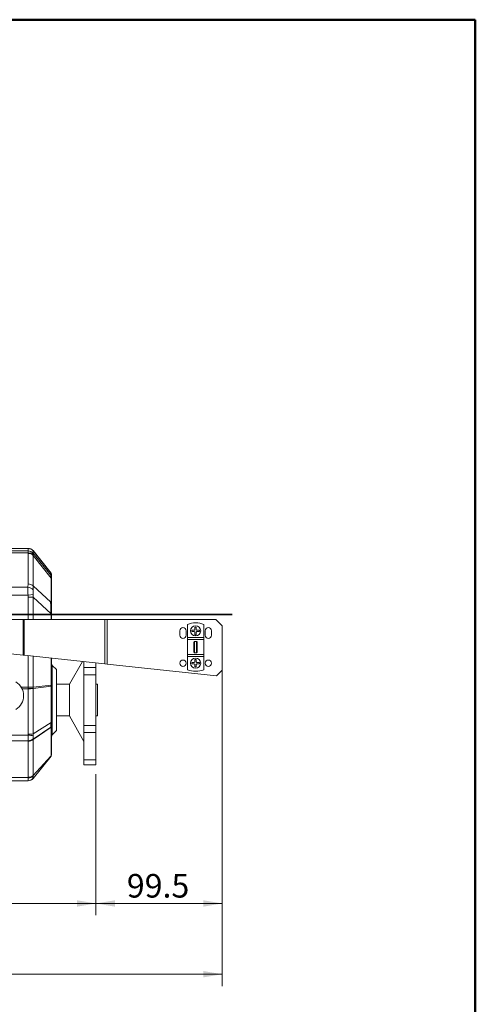
# Model space of a CAD drawing. Units: millimetres. Extents: x 0 to 408, y 0 to 202.
# Drawn here: x 239 to 289, y 93 to 202 of the extents above; entities that cross this region are included whole.
import ezdxf
from ezdxf.enums import TextEntityAlignment as Align
from ezdxf.lldxf.tags import DXFTag

# ---------------------------------------------------------------- set-up
doc = ezdxf.new("R2010")
doc.units = ezdxf.units.MM
for name, color, linetype in [('24810901_SOPORTE', 7, 'Continuous'), ('24810913_01_BRID', 7, 'Continuous'), ('24810913_03_TORN', 7, 'Continuous'), ('24863000_TMC40', 7, 'Continuous'), ('DV1_Predeterminado', 7, 'Continuous'), ('Predeterminado', 7, 'Continuous')]:
    doc.layers.add(name, color=color, linetype=linetype)
doc.styles.add('SEACAD_Arial', font='arial.ttf')
tags = doc.linetypes.add('CENTER2', pattern=[28.575, 19.05, -3.175, 3.175, -3.175]).pattern_tags.tags
tags[10:11] = [DXFTag(74, 4), DXFTag(75, 0), DXFTag(340, '0'), DXFTag(46, 0.0), DXFTag(50, 0.0), DXFTag(44, 0.0), DXFTag(45, 0.0)]
tags[8:9] = [DXFTag(74, 4), DXFTag(75, 0), DXFTag(340, '0'), DXFTag(46, 0.0), DXFTag(50, 0.0), DXFTag(44, 0.0), DXFTag(45, 0.0)]
tags[6:7] = [DXFTag(74, 4), DXFTag(75, 0), DXFTag(340, '0'), DXFTag(46, 0.0), DXFTag(50, 0.0), DXFTag(44, 0.0), DXFTag(45, 0.0)]
tags[4:5] = [DXFTag(74, 4), DXFTag(75, 0), DXFTag(340, '0'), DXFTag(46, 0.0), DXFTag(50, 0.0), DXFTag(44, 0.0), DXFTag(45, 0.0)]
tags = doc.linetypes.add('HIDDEN2', pattern=[4.7625, 3.175, -1.5875]).pattern_tags.tags
tags[6:7] = [DXFTag(74, 4), DXFTag(75, 0), DXFTag(340, '0'), DXFTag(46, 0.0), DXFTag(50, 0.0), DXFTag(44, 0.0), DXFTag(45, 0.0)]
tags[4:5] = [DXFTag(74, 4), DXFTag(75, 0), DXFTag(340, '0'), DXFTag(46, 0.0), DXFTag(50, 0.0), DXFTag(44, 0.0), DXFTag(45, 0.0)]
doc.dimstyles.new('SOLE', dxfattribs={"dimtxt": 2.6, "dimasz": 2.08, "dimexe": 1.3, "dimexo": 1.3, "dimgap": 0.65, "dimtad": 1, "dimlfac": 7.142857, "dimdsep": 46, "dimtxsty": 'SEACAD_Arial', "dimblk1": '_SE_FILLED', "dimblk2": '_SE_FILLED', "dimsah": 1, "dimcen": 1.3, "dimadec": 0, "dimazin": 0, "dimtfac": 0.7, "dimtdec": 3, "dimtmove": 0, "dimatfit": 3, "dimfxl": 1, "dimarcsym": 0})

# ---------------------------------------------------------------- blocks, each defined once
blk = doc.blocks.new('SE1')
at = {"layer": '24810901_SOPORTE', "color": 7, "linetype": 'HIDDEN2', "lineweight": 18}
for p, q in [((238.96, 135.72), (228.88, 135.72)), ((238.96, 135.72), (239.1, 135.72)), ((247.99, 135.72), (239.1, 135.72)), ((248.26, 135.72), (247.99, 135.72)), ((260.24, 135.72), (248.26, 135.72)), ((260.94, 135.02), (260.24, 135.72)), ((260.94, 130.12), (260.94, 135.02)), ((256.25, 133.98), (256.25, 134.47)), ((256.95, 134.47), (256.95, 133.98)), ((259.05, 133.98), (259.05, 134.47)), ((259.75, 134.47), (259.75, 133.98)), ((234.28, 132.3), (238.96, 131.8)), ((239.1, 131.78), (238.96, 131.8)), ((239.1, 131.78), (247.99, 130.82)), ((247.99, 130.82), (248.26, 130.79)), ((248.26, 130.79), (260.31, 129.49)), ((260.31, 129.49), (260.94, 130.12))]:
    blk.add_line(p, q, dxfattribs=at)
at = {"layer": '24810901_SOPORTE', "color": 7, "linetype": 'Continuous', "lineweight": 18}
for p, q in [((238.96, 131.8), (238.96, 135.72)), ((239.1, 135.72), (239.1, 131.78)), ((247.99, 130.82), (247.99, 135.72)), ((248.26, 135.72), (248.26, 130.79))]:
    blk.add_line(p, q, dxfattribs=at)
at = {"layer": '24810901_SOPORTE', "color": 7, "linetype": 'HIDDEN2', "lineweight": 18}
for centre in [(256.6, 130.9), (259.4, 130.9)]:
    blk.add_circle(centre, 0.35, dxfattribs=at)
for centre, start, end in [((256.6, 134.47), 0, 180), ((259.4, 134.47), 0, 180), ((256.6, 133.98), 180, 0), ((259.4, 133.98), 180, 0)]:
    blk.add_arc(centre, 0.35, start, end, dxfattribs=at)
at = {"layer": '24810913_01_BRID', "color": 7, "linetype": 'HIDDEN2', "lineweight": 18}
for p, q in [((257.09, 133.73), (257.09, 135.18)), ((258.91, 133.73), (258.91, 135.18)), ((257.09, 133.52), (257.09, 133.73)), ((257.09, 131.84), (257.09, 133.52)), ((258.91, 133.52), (257.09, 133.52)), ((258.91, 133.73), (258.91, 133.52)), ((258.91, 131.84), (258.91, 133.52)), ((257.82, 132.12), (257.82, 133.23)), ((257.89, 133.3), (258.1, 133.3)), ((258.17, 132.12), (258.17, 133.23)), ((258.91, 131.84), (257.09, 131.84)), ((257.09, 131.63), (257.09, 131.84)), ((257.09, 130.18), (257.09, 131.63)), ((258.1, 132.05), (257.89, 132.05)), ((258.91, 131.84), (258.91, 131.63)), ((258.91, 130.18), (258.91, 131.63))]:
    blk.add_line(p, q, dxfattribs=at)
at = {"layer": '24810913_01_BRID', "color": 7, "linetype": 'Continuous', "lineweight": 18}
for p, q in [((257.09, 133.73), (258.91, 133.73)), ((257.89, 133.3), (257.89, 132.05)), ((258.1, 132.05), (258.1, 133.3)), ((258.91, 131.63), (257.09, 131.63))]:
    blk.add_line(p, q, dxfattribs=at)
at = {"layer": '24810913_01_BRID', "color": 7, "linetype": 'HIDDEN2', "lineweight": 18}
for centre, radius, start, end in [((258, 132.68), 2.66, 69.9948, 110.0052), ((257.89, 133.24), 0.0678, 88.1202, 182.2805), ((258.1, 133.24), 0.0678, 357.6557, 91.9436), ((257.89, 132.12), 0.0678, 177.6557, 271.9436), ((258.1, 132.12), 0.0678, 268.1202, 2.2805), ((258, 132.68), 2.66, 249.9948, 290.0052)]:
    blk.add_arc(centre, radius, start, end, dxfattribs=at)
at = {"layer": '24810913_03_TORN', "color": 7, "linetype": 'HIDDEN2', "lineweight": 18}
for p, q in [((257.92, 134.88), (258.07, 134.88)), ((257.92, 134.6), (257.92, 134.88)), ((258.07, 134.88), (258.07, 134.6)), ((257.58, 134.53), (257.85, 134.53)), ((257.58, 134.38), (257.58, 134.53)), ((257.85, 134.38), (257.58, 134.38)), ((257.92, 134.04), (257.92, 134.31)), ((258.07, 134.04), (257.92, 134.04)), ((258.07, 134.31), (258.07, 134.04)), ((258.14, 134.53), (258.42, 134.53)), ((258.42, 134.38), (258.14, 134.38)), ((258.42, 134.53), (258.42, 134.38)), ((257.58, 130.98), (257.85, 130.98)), ((257.58, 130.82), (257.58, 130.98)), ((257.85, 130.82), (257.58, 130.82)), ((257.92, 131.32), (258.07, 131.32)), ((257.92, 131.05), (257.92, 131.32)), ((257.92, 130.48), (257.92, 130.75)), ((258.07, 130.48), (257.92, 130.48)), ((258.07, 131.32), (258.07, 131.05)), ((258.07, 130.75), (258.07, 130.48)), ((258.14, 130.98), (258.42, 130.98)), ((258.42, 130.82), (258.14, 130.82)), ((258.42, 130.98), (258.42, 130.82))]:
    blk.add_line(p, q, dxfattribs=at)
for centre in [(258, 134.46), (258, 130.9)]:
    blk.add_circle(centre, 0.56, dxfattribs=at)
for centre, start, end in [((257.85, 134.6), 270, 0), ((258.14, 134.6), 180, 270), ((257.85, 134.31), 0, 90), ((258.14, 134.31), 90, 180), ((257.85, 131.05), 270, 0), ((257.85, 130.75), 0, 90), ((258.14, 131.05), 180, 270), ((258.14, 130.75), 90, 180)]:
    blk.add_arc(centre, 0.07, start, end, dxfattribs=at)
at = {"layer": '24863000_TMC40', "color": 7, "linetype": 'HIDDEN2', "lineweight": 18}
for p, q in [((239.53, 143.56), (226.85, 143.56)), ((242.06, 140.82), (240.07, 143.31)), ((240.08, 143.02), (242.04, 140.6)), ((240.08, 143.02), (240.08, 143.02)), ((242.04, 140.6), (242.05, 140.59)), ((242.11, 140.66), (242.11, 140.62)), ((242.11, 140.62), (242.11, 140.42)), ((242.11, 140.42), (242.11, 140.12)), ((242.11, 140.12), (242.11, 137.51)), ((240.08, 139.42), (242.01, 137.62)), ((240.08, 139.42), (240.08, 139.42)), ((242.01, 137.62), (242.05, 137.6)), ((242.11, 137.51), (242.11, 136.35)), ((242.11, 136.35), (242.11, 135.72)), ((242.11, 131.45), (242.11, 128.47)), ((242.67, 130.19), (242.19, 130.66)), ((245.52, 131.09), (244.07, 128.58)), ((245.68, 131.07), (245.68, 130.41)), ((245.68, 130.41), (247.01, 130.41)), ((245.68, 129.63), (245.68, 130.41)), ((247.01, 130.92), (247.01, 130.41)), ((247.01, 129.63), (247.01, 130.41)), ((242.67, 130.19), (242.67, 123.47)), ((245.68, 124.03), (245.68, 129.63)), ((245.68, 129.63), (247.01, 129.63)), ((247.01, 124.03), (247.01, 129.63)), ((240.08, 128.12), (242.05, 128.35)), ((242.05, 128.35), (242.05, 128.35)), ((242.11, 128.47), (242.11, 128.37)), ((242.11, 128.37), (242.11, 124.39)), ((244.07, 128.58), (242.67, 128.58)), ((244.07, 128.58), (244.07, 125.08)), ((247.18, 128.58), (247.01, 128.58)), ((247.18, 128.58), (247.18, 125.08)), ((242.67, 125.08), (244.07, 125.08)), ((244.07, 125.08), (245.68, 122.28)), ((247.01, 125.08), (247.18, 125.08)), ((240.08, 122.51), (242.04, 123.84)), ((242.05, 123.85), (242.04, 123.84)), ((242.09, 123.88), (242.05, 123.85)), ((242.11, 124.39), (242.11, 123.93)), ((242.11, 123.93), (242.11, 120.84)), ((245.68, 124.03), (247.01, 124.03)), ((245.68, 123.24), (245.68, 124.03)), ((247.01, 123.24), (247.01, 124.03)), ((242.19, 122.99), (242.67, 123.47)), ((245.68, 123.24), (247.01, 123.24)), ((245.68, 120.26), (245.68, 123.24)), ((247.01, 120.26), (247.01, 123.24)), ((240.08, 122.51), (240.08, 122.5)), ((240.08, 118.2), (242.05, 120.66)), ((240.08, 118.51), (242.04, 120.66)), ((242.04, 120.66), (242.05, 120.67)), ((242.05, 120.67), (242.06, 120.68)), ((245.68, 120.26), (247.01, 120.26)), ((245.68, 120.26), (245.68, 119.69)), ((245.68, 119.69), (247.01, 119.69)), ((247.01, 119.69), (247.01, 120.26)), ((240.08, 118.51), (240.08, 118.51)), ((239.52, 117.94), (226.85, 117.94))]:
    blk.add_line(p, q, dxfattribs=at)
at = {"layer": '24863000_TMC40', "color": 7, "linetype": 'Continuous', "lineweight": 18}
for p, q in [((239.53, 143.54), (226.85, 143.54)), ((239.53, 143.28), (239.53, 143.54)), ((239.53, 143.54), (239.53, 143.54)), ((239.53, 143.27), (226.85, 143.27)), ((239.53, 143.05), (226.85, 143.05)), ((239.53, 143.27), (239.53, 143.28)), ((239.53, 142.99), (239.53, 143.05)), ((239.53, 139.64), (239.53, 142.99)), ((240.08, 143.27), (242.05, 140.79)), ((240.08, 143.27), (240.08, 143.02)), ((240.08, 143.02), (240.08, 143.01)), ((240.08, 143), (240.08, 142.87)), ((240.08, 142.78), (242.05, 140.26)), ((240.08, 142.78), (240.08, 139.42)), ((242.05, 140.59), (242.05, 140.79)), ((242.05, 137.6), (242.05, 140.26)), ((239.5, 139.27), (226.85, 139.27)), ((239.5, 139.27), (239.53, 139.64)), ((239.51, 138.38), (227.97, 138.38)), ((240.09, 138.48), (239.51, 138.38)), ((239.53, 138.18), (239.51, 138.38)), ((239.53, 135.72), (239.53, 138.18)), ((240.08, 138.18), (239.53, 138.18)), ((240.08, 138.18), (242.05, 136.35)), ((240.08, 138.18), (240.08, 135.72)), ((242.05, 135.72), (242.05, 136.35)), ((242.11, 136.35), (242.05, 136.35)), ((239.53, 128.27), (239.53, 131.73)), ((240.08, 131.67), (240.08, 128.27)), ((242.05, 128.47), (242.05, 131.46)), ((242.19, 122.99), (242.19, 130.66)), ((239.53, 128.25), (238.76, 128.25)), ((239.53, 128.09), (238.85, 128.09)), ((239.53, 128.25), (239.53, 128.27)), ((240.08, 128.27), (239.53, 128.27)), ((239.53, 128.09), (239.53, 128.25)), ((240.08, 128.23), (239.53, 128.25)), ((239.53, 128.08), (239.53, 128.09)), ((240.08, 128.27), (242.05, 128.47)), ((240.08, 128.23), (240.08, 128.14)), ((240.08, 128.12), (240.08, 123.1)), ((242.11, 128.47), (242.05, 128.47)), ((242.05, 124.37), (242.05, 128.35)), ((239.53, 123.07), (239.53, 128.08)), ((240.08, 123.1), (242.05, 124.37)), ((240.08, 122.48), (242.05, 123.83)), ((242.05, 123.83), (242.05, 123.85)), ((242.05, 120.67), (242.05, 123.83)), ((239.53, 122.97), (226.85, 122.97)), ((239.53, 122.97), (239.53, 123.07)), ((239.53, 122.34), (226.85, 122.34)), ((239.53, 122.31), (239.53, 122.34)), ((239.53, 122.3), (239.53, 122.31)), ((239.53, 118.33), (239.53, 122.3)), ((240.08, 122.48), (240.08, 118.51)), ((240.08, 118.51), (242.05, 120.67)), ((242.05, 120.67), (242.05, 120.67)), ((239.52, 118.28), (239.53, 118.33)), ((240.08, 118.51), (240.08, 118.51)), ((239.52, 118.28), (226.85, 118.28))]:
    blk.add_line(p, q, dxfattribs=at)
at = {"layer": '24863000_TMC40', "color": 7, "linetype": 'HIDDEN2', "lineweight": 18}
for centre, radius, start, end in [((239.55, 142.89), 0.663, 37.5303, 91.8201), ((239.53, 142.58), 0.702, 38.7212, 89.9427), ((241.83, 140.66), 0.28, 359.9948, 38.5389), ((241.84, 140.42), 0.27, 0.0601, 39.4152), ((239.53, 138.85), 0.786, 46.2407, 90.2314), ((242.39, 130.86), 0.28, 180, 225), ((237.28, 127.32), 1.75, 300, 59.8774), ((239.57, 131.67), 3.59, 269.3429, 278.0933), ((242.03, 123.93), 0.0746, 317.3065, 358.2124), ((242.39, 122.79), 0.28, 135, 180), ((239.53, 123.17), 0.862, 270.1447, 309.6407), ((241.83, 120.84), 0.274, 324.0717, 359.982), ((239.56, 119.28), 0.951, 268.5625, 286.8178), ((239.63, 119.05), 0.702, 286.3905, 309.4468)]:
    blk.add_arc(centre, radius, start, end, dxfattribs=at)
at = {"layer": '24863000_TMC40', "color": 7, "linetype": 'Continuous', "lineweight": 18}
for centre, radius, start, end in [((239.53, 142.84), 0.701, 38.7531, 90.0169), ((239.55, 142.22), 0.777, 46.8228, 91.1137), ((240.04, 143.28), 0.039, 356.2967, 0.3218), ((240.04, 143), 0.0391, 350.4696, 12.5908), ((239.66, 142.84), 0.426, 352.5905, 3.5751), ((234.15, 140.28), 7.89, 359.8601, 2.2904), ((241.83, 140.62), 0.279, 0.0076, 38.7404), ((241.91, 140.12), 0.198, 0.9821, 46.3705), ((246.88, 138.92), 7.39, 177.2469, 184.1974), ((244.44, 138.8), 4.37, 177.5271, 184.1377), ((196.99, 139.25), 43.09, 359.7511, 0.2221), ((239.3, 139.03), 0.783, 356.7258, 2.8265), ((238.79, 138.37), 1.3, 351.8066, 4.9768), ((219.49, 136.4), 22.55, 359.8666, 3.1075), ((238.47, 128.24), 1.6, 359.6231, 0.864), ((238.49, 128.13), 1.59, 359.4998, 0.3465), ((240.03, 128.12), 0.0475, 356.4671, 359.9879), ((219.6, 128.47), 22.44, 359.709, 0.0165), ((220.74, 124.33), 21.3, 358.6818, 0.093), ((246.5, 122.67), 6.98, 177.5415, 182.6862), ((239.57, 126.65), 3.59, 269.3429, 278.0933), ((238.63, 123), 1.45, 357.9933, 4.1261), ((245.45, 122.76), 5.37, 178.0173, 181.971), ((239.12, 122.54), 0.957, 358.1172, 2.2892), ((239.2, 122.53), 0.883, 357.1674, 358.5534), ((239.5, 118.46), 0.58, 356.1306, 4.7527), ((240.99, 118.32), 0.915, 173.8898, 186.2861), ((240.06, 118.22), 0.0233, 317.4085, 21.1848)]:
    blk.add_arc(centre, radius, start, end, dxfattribs=at)
for centre, major_axis, ratio, start_param, end_param in [((239.53, 142.84), (0.699, 0.044), 0.99753, 0.612097, 1.508548), ((239.53, 142.58), (-0.416, 0.563), 0.993088, 4.723373, 5.643001), ((239.53, 142.49), (0.69, 0.116), 0.795937, 0.516554, 1.437379), ((239.5, 138.71), (0.687, -0.132), 0.794753, 0.739556, 1.722092), ((239.53, 128.19), (0.7, 0.017), 0.13517, 4.709122, 5.606377), ((241.83, 123.95), (0.28, 0), 0.694595, 5.608444, 5.90556), ((239.53, 123.06), (0.696, -0.073), 0.134487, 4.726461, 5.648591), ((239.53, 122.82), (0.692, 0.108), 0.690231, 4.604752, 5.525093), ((239.53, 122.79), (0.7, 0), 0.694595, 4.712389, 5.608444), ((241.83, 120.79), (0.28, 0), 0.694595, -0.674741, -0.620562), ((239.52, 118.76), (0.687, -0.132), 0.688011, 4.84424, 5.781025), ((239.53, 118.81), (0.7, 0), 0.694595, 5.153608, 5.608444), ((239.52, 118.64), (0, 0.7), 0.991445, 3.141593, 4.081183)]:
    blk.add_ellipse(centre, major_axis=major_axis, ratio=ratio, start_param=start_param, end_param=end_param, dxfattribs=at)
for points, knots in [([(239.53, 143.54), (239.53, 143.55), (239.53, 143.56), (239.53, 143.56), (239.53, 143.56), (239.53, 143.56)], [0, 0, 0, 0, 0.5, 0.5, 0.5024034, 0.5024034, 0.5024034, 0.5024034]), ([(240.08, 143.28), (240.08, 143.28), (240.08, 143.29), (240.08, 143.29), (240.08, 143.29), (240.08, 143.29), (240.08, 143.29), (240.08, 143.28)], [0, 0, 0, 0, 0.25, 0.25, 0.5, 0.5, 1, 1, 1, 1]), ([(239.53, 143.05), (239.52, 143.12), (239.52, 143.17), (239.52, 143.22), (239.52, 143.24), (239.52, 143.26), (239.52, 143.27), (239.53, 143.27)], [0, 0, 0, 0, 0.5, 0.5, 0.75, 0.75, 1, 1, 1, 1]), ([(242.05, 140.79), (242.05, 140.8), (242.05, 140.81), (242.05, 140.82), (242.05, 140.83), (242.05, 140.84), (242.05, 140.83), (242.05, 140.82)], [0, 0, 0, 0, 0.25, 0.25, 0.5, 0.5, 1, 1, 1, 1]), ([(242.11, 124.39), (242.11, 124.39), (242.1, 124.38), (242.08, 124.37), (242.07, 124.37), (242.05, 124.37)], [0, 0, 0, 0, 0.5, 0.5, 1, 1, 1, 1]), ([(242.05, 120.66), (242.05, 120.66), (242.05, 120.66), (242.04, 120.66), (242.04, 120.66), (242.04, 120.66)], [0, 0, 0, 0, 0.5, 0.5, 1, 1, 1, 1]), ([(239.52, 117.94), (239.52, 117.94), (239.52, 117.94), (239.51, 117.97), (239.51, 117.98), (239.51, 118), (239.51, 118.01), (239.51, 118.05), (239.51, 118.09), (239.52, 118.15), (239.52, 118.18), (239.52, 118.23), (239.52, 118.25), (239.52, 118.28)], [0, 0, 0, 0, 0.25, 0.25, 0.375, 0.375, 0.5, 0.5, 0.75, 0.75, 0.875, 0.875, 1, 1, 1, 1])]:
    blk.add_open_spline(points, degree=3, knots=knots, dxfattribs=at)
at = {"layer": '24863000_TMC40', "color": 7, "linetype": 'HIDDEN2', "lineweight": 18}
for points, knots in [([(242.11, 137.51), (242.11, 137.52), (242.11, 137.52), (242.1, 137.54), (242.1, 137.55), (242.08, 137.57), (242.07, 137.58), (242.05, 137.6)], [0, 0, 0, 0, 0.25, 0.25, 0.5, 0.5, 1, 1, 1, 1]), ([(242.11, 128.37), (242.11, 128.36), (242.11, 128.36), (242.1, 128.36), (242.1, 128.36), (242.08, 128.36), (242.07, 128.35), (242.05, 128.35)], [0, 0, 0, 0, 0.25, 0.25, 0.5, 0.5, 1, 1, 1, 1]), ([(240.08, 118.2), (240.01, 118.12), (239.93, 118.05), (239.74, 117.96), (239.64, 117.94), (239.53, 117.94)], [0, 0, 0, 0, 0.5, 0.5, 1, 1, 1, 1])]:
    blk.add_open_spline(points, degree=3, knots=knots, dxfattribs=at)
at = {"layer": 'DV1_Predeterminado', "color": 7, "linetype": 'CENTER2', "lineweight": 35}
blk.add_line((150.59, 136.28), (262.04, 136.28), dxfattribs=at)
blk = doc.blocks.new('DMBLK18')
at = {"layer": 'Predeterminado', "linetype": 'Continuous', "lineweight": 18}
for points in [[(210.73, 104.06), (210.73, 104.76), (208.65, 104.41)], [(244.93, 104.06), (247.01, 104.41), (244.93, 104.76)]]:
    blk.add_hatch(color=7, dxfattribs=at).paths.add_polyline_path(points)
at = {"layer": 'Predeterminado', "color": 7, "linetype": 'Continuous', "lineweight": 18}
for p, q in [((247.01, 118.67), (247.01, 103.11)), ((208.65, 111.04), (208.65, 103.11)), ((208.65, 104.41), (247.01, 104.41))]:
    blk.add_line(p, q, dxfattribs=at)
at = {"layer": 'Predeterminado', "color": 7, "linetype": 'Continuous', "lineweight": 18, "style": 'SEACAD_Arial'}
blk.add_text('274', height=2.6, dxfattribs=at).set_placement((224.78, 107.66), align=Align.TOP_LEFT)
blk = doc.blocks.new('_SE_FILLED')
at = {"color": 0}
blk.add_line((0, 0), (-1, 0), dxfattribs=at)
blk.add_solid([(0, 0), (-1, -0.1665), (-1, 0.1665), (0, 0)], dxfattribs=at)
blk = doc.blocks.new('DMBLK19')
at = {"layer": 'Predeterminado', "linetype": 'Continuous', "lineweight": 18}
for points in [[(249.09, 104.06), (249.09, 104.76), (247.01, 104.41)], [(258.86, 104.06), (260.94, 104.41), (258.86, 104.76)]]:
    blk.add_hatch(color=7, dxfattribs=at).paths.add_polyline_path(points)
at = {"layer": 'Predeterminado', "color": 7, "linetype": 'Continuous', "lineweight": 18}
for p, q in [((260.94, 131.27), (260.94, 103.11)), ((247.01, 118.67), (247.01, 103.11)), ((247.01, 104.41), (260.94, 104.41))]:
    blk.add_line(p, q, dxfattribs=at)
at = {"layer": 'Predeterminado', "color": 7, "linetype": 'Continuous', "lineweight": 18, "style": 'SEACAD_Arial'}
blk.add_text('99.5', height=2.6, dxfattribs=at).set_placement((250.41, 107.66), align=Align.TOP_LEFT)
blk = doc.blocks.new('DMBLK20')
at = {"layer": 'Predeterminado', "linetype": 'Continuous', "lineweight": 18}
for points in [[(149.62, 96.26), (149.62, 96.96), (147.54, 96.61)], [(258.86, 96.26), (260.94, 96.61), (258.86, 96.96)]]:
    blk.add_hatch(color=7, dxfattribs=at).paths.add_polyline_path(points)
at = {"layer": 'Predeterminado', "color": 7, "linetype": 'Continuous', "lineweight": 18}
for p, q in [((147.54, 159.87), (147.54, 95.31)), ((260.94, 131.27), (260.94, 95.31)), ((147.54, 96.61), (260.94, 96.61))]:
    blk.add_line(p, q, dxfattribs=at)
at = {"layer": 'Predeterminado', "color": 7, "linetype": 'Continuous', "lineweight": 18, "style": 'SEACAD_Arial'}
blk.add_text('810', height=2.6, dxfattribs=at).set_placement((201.19, 99.86), align=Align.TOP_LEFT)
blk = doc.blocks.new('SE5')
at = {"layer": 'Predeterminado', "color": 7, "linetype": 'Continuous', "lineweight": 50}
for p, q in [((288.85, 201.84), (7.85, 201.84)), ((288.85, 7.84), (288.85, 201.84))]:
    blk.add_line(p, q, dxfattribs=at)
blk = doc.blocks.new('SE4')
at = {"layer": 'Predeterminado'}
blk.add_blockref('SE5', (0, 0), dxfattribs=at)

msp = doc.modelspace()

# ---------------------------------------------------------------- block references
msp.add_blockref('SE4', (0, 0))
at = {"layer": 'Predeterminado'}
msp.add_blockref('SE1', (0, 0), dxfattribs=at)

# ---------------------------------------------------------------- dimensions: what is measured, and where the dimension line sits
at = {"layer": 'Predeterminado', "color": 7, "linetype": 'Continuous', "lineweight": 18}
for base, p1, p2, picture, middle in [((260.9376, 96.6105), (147.5376, 161.1684), (260.9376, 132.5667), 'DMBLK20', (204.2376, 96.6105)), ((260.9376, 104.4105), (247.0076, 119.9727), (260.9376, 132.5667), 'DMBLK19', (253.9726, 104.4105)), ((247.0076, 104.4105), (208.6476, 112.3367), (247.0076, 119.9727), 'DMBLK18', (227.8276, 104.4105))]:
    dim = msp.add_linear_dim(base=base, p1=p1, p2=p2, text='\\A1;<>', dimstyle='SOLE', dxfattribs=at)
    dim.commit()
    dim.dimension.update_dxf_attribs({"geometry": picture, "text_midpoint": middle, "dimtype": 160})

doc.saveas('drawing.dxf')
